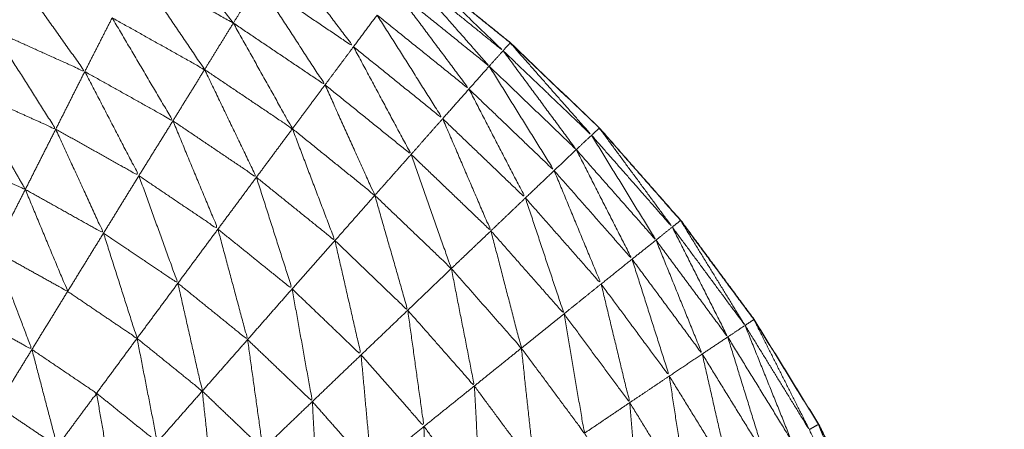
# Model space of a CAD drawing. Units: millimetres. Extents: x 2071.61 to 2078.43, y 2339.97 to 2348.38.
# Drawn here: x 2074.97 to 2074.97, y 2347.45 to 2347.45 of the extents above; entities that cross this region are included whole.
import ezdxf

# ---------------------------------------------------------------- set-up
doc = ezdxf.new("R2010")
doc.units = ezdxf.units.MM
doc.layers.get('0').update_dxf_attribs({"lineweight": 5})

msp = doc.modelspace()

# ---------------------------------------------------------------- linework, layer by layer
for points, knots in [([(2074.9747791, 2347.4440376), (2074.9747958, 2347.4437276), (2074.9748125, 2347.4434177), (2074.974792, 2347.4438162), (2074.9747715, 2347.4442147), (2074.9747205, 2347.4446097), (2074.9746695, 2347.4450047), (2074.974586, 2347.4453947), (2074.9745025, 2347.4457847), (2074.9743855, 2347.4461657), (2074.9742685, 2347.4465467), (2074.97412, 2347.4469167), (2074.9739715, 2347.4472867), (2074.973792, 2347.4476422), (2074.9736125, 2347.4479977), (2074.9734035, 2347.4483372), (2074.9731945, 2347.4486767), (2074.9729575, 2347.4489972), (2074.9727205, 2347.4493177), (2074.972457, 2347.4496172), (2074.9721935, 2347.4499167), (2074.971906, 2347.4501922), (2074.9716185, 2347.4504677), (2074.9713085, 2347.4507182), (2074.9709985, 2347.4509687), (2074.970668, 2347.4511917), (2074.9703375, 2347.4514147), (2074.9703371, 2347.4514149), (2074.9703368, 2347.4514151)], [-1.777778, -1.777778, -1.777778, -1, -1, 0, 0, 1, 1, 2, 2, 3, 3, 4, 4, 5, 5, 6, 6, 7, 7, 8, 8, 9, 9, 10, 10, 11, 11, 11.001095, 11.001095, 11.001095]), ([(2074.970337, 2347.4514144), (2074.9706668, 2347.4511915), (2074.9709965, 2347.4509687), (2074.9713065, 2347.4507182), (2074.9716165, 2347.4504677), (2074.9719045, 2347.4501922), (2074.9721925, 2347.4499167), (2074.9724555, 2347.4496172), (2074.9727185, 2347.4493177), (2074.9729555, 2347.4489972), (2074.9731925, 2347.4486767), (2074.9734015, 2347.4483372), (2074.9736105, 2347.4479977), (2074.97379, 2347.4476422), (2074.9739695, 2347.4472867), (2074.9741185, 2347.4469167), (2074.9742675, 2347.4465467), (2074.974384, 2347.4461657), (2074.9745005, 2347.4457847), (2074.9745845, 2347.4453947), (2074.9746685, 2347.4450047), (2074.974719, 2347.4446097), (2074.9747695, 2347.4442147)], [61.000718, 61.000718, 61.000718, 62, 62, 63, 63, 64, 64, 65, 65, 66, 66, 67, 67, 68, 68, 69, 69, 70, 70, 71, 71, 72, 72, 72]), ([(2074.9701235, 2347.4510757), (2074.970363, 2347.4507592), (2074.9706025, 2347.4504427), (2074.970295, 2347.4506502), (2074.9699875, 2347.4508577)], [0, 0, 0, 1, 1, 2, 2, 2]), ([(2074.9709545, 2347.4509137), (2074.9709755, 2347.4509412), (2074.9709965, 2347.4509687), (2074.9712835, 2347.4506927), (2074.9715705, 2347.4504167), (2074.9712625, 2347.4506652), (2074.9709545, 2347.4509137)], [0, 0, 0, 1, 1, 2, 2, 3, 3, 3]), ([(2074.9684165, 2347.4509117), (2074.9686405, 2347.4505967), (2074.9688645, 2347.4502817), (2074.9685779, 2347.450411), (2074.9682912, 2347.4505403)], [0, 0, 0, 1, 1, 1.96514, 1.96514, 1.96514]), ([(2074.9692008, 2347.4509443), (2074.9694202, 2347.4506195), (2074.9696395, 2347.4502947), (2074.9693405, 2347.4504622), (2074.9690415, 2347.4506297)], [0.00067, 0.00067, 0.00067, 1, 1, 2, 2, 2]), ([(2074.9709545, 2347.4509137), (2074.9712175, 2347.4506152), (2074.9714805, 2347.4503167), (2074.971177, 2347.4505617), (2074.9708735, 2347.4508067)], [0, 0, 0, 1, 1, 2, 2, 2]), ([(2074.9699875, 2347.4508577), (2074.970203, 2347.4505267), (2074.9704185, 2347.4501957), (2074.970122, 2347.4503957), (2074.9698255, 2347.4505957)], [0, 0, 0, 1, 1, 2, 2, 2]), ([(2074.9708735, 2347.4508067), (2074.9711115, 2347.4504877), (2074.9713495, 2347.4501687), (2074.9710525, 2347.4504082), (2074.9707555, 2347.4506477)], [0, 0, 0, 1, 1, 2, 2, 2]), ([(2074.9707555, 2347.4506477), (2074.9709675, 2347.4503122), (2074.9711795, 2347.4499767), (2074.970891, 2347.4502097), (2074.9706025, 2347.4504427)], [0, 0, 0, 1, 1, 2, 2, 2]), ([(2074.9690415, 2347.4506297), (2074.969238, 2347.4502962), (2074.9694345, 2347.4499627), (2074.9691495, 2347.4501222), (2074.9688645, 2347.4502817)], [0, 0, 0, 1, 1, 2, 2, 2]), ([(2074.9698255, 2347.4505957), (2074.9700165, 2347.4502537), (2074.9702075, 2347.4499117), (2074.9699235, 2347.4501032), (2074.9696395, 2347.4502947)], [0, 0, 0, 1, 1, 2, 2, 2]), ([(2074.9682905, 2347.4505181), (2074.9684835, 2347.4502134), (2074.9686765, 2347.4499087), (2074.9684837, 2347.4499954), (2074.9682908, 2347.450082)], [0.049261, 0.049261, 0.049261, 1, 1, 1.685161, 1.685161, 1.685161]), ([(2074.9715705, 2347.4504167), (2074.9715935, 2347.4504422), (2074.9716165, 2347.4504677), (2074.9718795, 2347.4501687), (2074.9721425, 2347.4498697), (2074.9718565, 2347.4501432), (2074.9715705, 2347.4504167)], [0, 0, 0, 1, 1, 2, 2, 3, 3, 3]), ([(2074.9716175, 2347.4504665), (2074.971618, 2347.4504671), (2074.9716185, 2347.4504677), (2074.9716124, 2347.4504719), (2074.9716062, 2347.450476)], [0.97749257, 0.97749257, 0.97749257, 1, 1, 1.01868044, 1.01868044, 1.01868044]), ([(2074.9706025, 2347.4504427), (2074.970789, 2347.4500942), (2074.9709755, 2347.4497457), (2074.970697, 2347.4499707), (2074.9704185, 2347.4501957)], [0, 0, 0, 1, 1, 2, 2, 2]), ([(2074.9715705, 2347.4504167), (2074.971807, 2347.4500967), (2074.9720435, 2347.4497767), (2074.971762, 2347.4500467), (2074.9714805, 2347.4503167)], [0, 0, 0, 1, 1, 2, 2, 2]), ([(2074.9688645, 2347.4502817), (2074.9690395, 2347.4499447), (2074.9692145, 2347.4496077), (2074.9689455, 2347.4497582), (2074.9686765, 2347.4499087)], [0, 0, 0, 1, 1, 2, 2, 2]), ([(2074.9696395, 2347.4502947), (2074.969807, 2347.4499462), (2074.9699745, 2347.4495977), (2074.9697045, 2347.4497802), (2074.9694345, 2347.4499627)], [0, 0, 0, 1, 1, 2, 2, 2]), ([(2074.9714805, 2347.4503167), (2074.9716905, 2347.4499787), (2074.9719005, 2347.4496407), (2074.971625, 2347.4499047), (2074.9713495, 2347.4501687)], [0, 0, 0, 1, 1, 2, 2, 2]), ([(2074.9704185, 2347.4501957), (2074.9705795, 2347.4498382), (2074.9707405, 2347.4494807), (2074.970474, 2347.4496962), (2074.9702075, 2347.4499117)], [0, 0, 0, 1, 1, 2, 2, 2]), ([(2074.9713495, 2347.4501687), (2074.971532, 2347.4498162), (2074.9717145, 2347.4494637), (2074.971447, 2347.4497202), (2074.9711795, 2347.4499767)], [0, 0, 0, 1, 1, 2, 2, 2]), ([(2074.9694345, 2347.4499627), (2074.96958, 2347.4496122), (2074.9697255, 2347.4492617), (2074.96947, 2347.4494347), (2074.9692145, 2347.4496077)], [0, 0, 0, 1, 1, 2, 2, 2]), ([(2074.9711795, 2347.4499767), (2074.9713355, 2347.4496137), (2074.9714915, 2347.4492507), (2074.9712335, 2347.4494982), (2074.9709755, 2347.4497457)], [0, 0, 0, 1, 1, 2, 2, 2]), ([(2074.9686765, 2347.4499087), (2074.968831, 2347.4495722), (2074.9689855, 2347.4492357), (2074.9687325, 2347.4493772), (2074.9684795, 2347.4495187)], [0, 0, 0, 1, 1, 2, 2, 2]), ([(2074.9702075, 2347.4499117), (2074.970345, 2347.4495497), (2074.9704825, 2347.4491877), (2074.9702285, 2347.4493927), (2074.9699745, 2347.4495977)], [0, 0, 0, 1, 1, 2, 2, 2]), ([(2074.9721425, 2347.4498697), (2074.9721675, 2347.4498932), (2074.9721925, 2347.4499167), (2074.9724285, 2347.4495962), (2074.9726645, 2347.4492757), (2074.9724035, 2347.4495727), (2074.9721425, 2347.4498697)], [0, 0, 0, 1, 1, 2, 2, 3, 3, 3]), ([(2074.9682905, 2347.4498507), (2074.968385, 2347.4496847), (2074.9684795, 2347.4495187), (2074.9683852, 2347.4495614), (2074.9682908, 2347.4496041)], [0.4836066, 0.4836066, 0.4836066, 1, 1, 1.3574615, 1.3574615, 1.3574615]), ([(2074.9721425, 2347.4498697), (2074.972351, 2347.4495302), (2074.9725595, 2347.4491907), (2074.9723015, 2347.4494837), (2074.9720435, 2347.4497767)], [0, 0, 0, 1, 1, 2, 2, 2]), ([(2074.9709755, 2347.4497457), (2074.9711055, 2347.4493762), (2074.9712355, 2347.4490067), (2074.970988, 2347.4492437), (2074.9707405, 2347.4494807)], [0, 0, 0, 1, 1, 2, 2, 2]), ([(2074.9720435, 2347.4497767), (2074.972224, 2347.4494222), (2074.9724045, 2347.4490677), (2074.9721525, 2347.4493542), (2074.9719005, 2347.4496407)], [0, 0, 0, 1, 1, 2, 2, 2]), ([(2074.9719005, 2347.4496407), (2074.9720525, 2347.4492737), (2074.9722045, 2347.4489067), (2074.9719595, 2347.4491852), (2074.9717145, 2347.4494637)], [0, 0, 0, 1, 1, 2, 2, 2]), ([(2074.9692145, 2347.4496077), (2074.9693405, 2347.4492597), (2074.9694665, 2347.4489117), (2074.969226, 2347.4490737), (2074.9689855, 2347.4492357)], [0, 0, 0, 1, 1, 2, 2, 2]), ([(2074.9699745, 2347.4495977), (2074.97009, 2347.4492362), (2074.9702055, 2347.4488747), (2074.9699658, 2347.449068), (2074.969726, 2347.4492613)], [0, 0, 0, 1, 1, 1.998954, 1.998954, 1.998954]), ([(2074.9684795, 2347.4495187), (2074.9686165, 2347.4491887), (2074.9687535, 2347.4488587), (2074.968522, 2347.4489876), (2074.9682905, 2347.4491166)], [0, 0, 0, 1, 1, 1.976793, 1.976793, 1.976793]), ([(2074.9707405, 2347.4494807), (2074.970847, 2347.4491087), (2074.9709535, 2347.4487367), (2074.970718, 2347.4489622), (2074.9704825, 2347.4491877)], [0, 0, 0, 1, 1, 2, 2, 2]), ([(2074.9717145, 2347.4494637), (2074.9718395, 2347.4490887), (2074.9719645, 2347.4487137), (2074.971728, 2347.4489822), (2074.9714915, 2347.4492507)], [0, 0, 0, 1, 1, 2, 2, 2]), ([(2074.9727194, 2347.4493162), (2074.9729275, 2347.4489775), (2074.9731355, 2347.4486387), (2074.9729, 2347.4489572), (2074.9726645, 2347.4492757), (2074.9726915, 2347.4492967), (2074.9727185, 2347.4493177)], [-1.997869, -1.997869, -1.997869, -1, -1, 0, 0, 1, 1, 1]), ([(2074.9727197, 2347.449317), (2074.9727201, 2347.4493174), (2074.9727205, 2347.4493177), (2074.9727141, 2347.4493239), (2074.9727077, 2347.4493301)], [0.98452641, 0.98452641, 0.98452641, 1, 1, 1.02240341, 1.02240341, 1.02240341]), ([(2074.9689855, 2347.4492357), (2074.969094, 2347.4488952), (2074.9692025, 2347.4485547), (2074.968978, 2347.4487067), (2074.9687535, 2347.4488587)], [0, 0, 0, 1, 1, 2, 2, 2]), ([(2074.9697257, 2347.4492611), (2074.9698216, 2347.4489039), (2074.9699175, 2347.4485467), (2074.969692, 2347.4487292), (2074.9694665, 2347.4489117)], [0.000814, 0.000814, 0.000814, 1, 1, 2, 2, 2]), ([(2074.9714915, 2347.4492507), (2074.97159, 2347.4488712), (2074.9716885, 2347.4484917), (2074.971462, 2347.4487492), (2074.9712355, 2347.4490067)], [0, 0, 0, 1, 1, 2, 2, 2]), ([(2074.9726645, 2347.4492757), (2074.972844, 2347.4489197), (2074.9730235, 2347.4485637), (2074.9727915, 2347.4488772), (2074.9725595, 2347.4491907)], [0, 0, 0, 1, 1, 2, 2, 2]), ([(2074.9704825, 2347.4491877), (2074.970567, 2347.4488177), (2074.9706515, 2347.4484477), (2074.9704285, 2347.4486612), (2074.9702055, 2347.4488747)], [0, 0, 0, 1, 1, 2, 2, 2]), ([(2074.9725595, 2347.4491907), (2074.972709, 2347.4488222), (2074.9728585, 2347.4484537), (2074.9726315, 2347.4487607), (2074.9724045, 2347.4490677)], [0, 0, 0, 1, 1, 2, 2, 2]), ([(2074.9682905, 2347.4490937), (2074.9684065, 2347.4487882), (2074.9685225, 2347.4484827), (2074.9684069, 2347.4485472), (2074.9682913, 2347.4486117)], [0.045267, 0.045267, 0.045267, 1, 1, 1.524343, 1.524343, 1.524343]), ([(2074.9724045, 2347.4490677), (2074.972525, 2347.4486892), (2074.9726455, 2347.4483107), (2074.972425, 2347.4486087), (2074.9722045, 2347.4489067)], [0, 0, 0, 1, 1, 2, 2, 2]), ([(2074.9712355, 2347.4490067), (2074.97131, 2347.4486267), (2074.9713845, 2347.4482467), (2074.971169, 2347.4484917), (2074.9709535, 2347.4487367)], [0, 0, 0, 1, 1, 2, 2, 2]), ([(2074.9694665, 2347.4489117), (2074.9695455, 2347.4485627), (2074.9696245, 2347.4482137), (2074.9694135, 2347.4483842), (2074.9692025, 2347.4485547)], [0, 0, 0, 1, 1, 2, 2, 2]), ([(2074.9702055, 2347.4488747), (2074.970271, 2347.4485102), (2074.9703365, 2347.4481457), (2074.970127, 2347.4483462), (2074.9699175, 2347.4485467)], [0, 0, 0, 1, 1, 2, 2, 2]), ([(2074.9722045, 2347.4489067), (2074.972297, 2347.4485227), (2074.9723895, 2347.4481387), (2074.972177, 2347.4484262), (2074.9719645, 2347.4487137)], [0, 0, 0, 1, 1, 2, 2, 2]), ([(2074.9709535, 2347.4487367), (2074.971006, 2347.4483607), (2074.9710585, 2347.4479847), (2074.970855, 2347.4482162), (2074.9706515, 2347.4484477)], [0, 0, 0, 1, 1, 2, 2, 2]), ([(2074.9719645, 2347.4487137), (2074.9720305, 2347.4483272), (2074.9720965, 2347.4479407), (2074.9718925, 2347.4482162), (2074.9716885, 2347.4484917)], [0, 0, 0, 1, 1, 2, 2, 2]), ([(2074.9731931, 2347.4486755), (2074.9733718, 2347.4483201), (2074.9735505, 2347.4479647), (2074.973343, 2347.4483017), (2074.9731355, 2347.4486387), (2074.973164, 2347.4486577), (2074.9731925, 2347.4486767)], [-1.998286, -1.998286, -1.998286, -1, -1, 0, 0, 1, 1, 1]), ([(2074.973193, 2347.4486757), (2074.9731938, 2347.4486762), (2074.9731945, 2347.4486767), (2074.9731881, 2347.448684), (2074.9731817, 2347.4486913)], [0.9730119, 0.9730119, 0.9730119, 1, 1, 1.02437309, 1.02437309, 1.02437309]), ([(2074.9731355, 2347.4486387), (2074.973284, 2347.4482692), (2074.9734325, 2347.4478997), (2074.973228, 2347.4482317), (2074.9730235, 2347.4485637)], [0, 0, 0, 1, 1, 2, 2, 2]), ([(2074.9692025, 2347.4485547), (2074.969268, 2347.4482187), (2074.9693335, 2347.4478827), (2074.969137, 2347.4480412), (2074.9689405, 2347.4481997)], [0, 0, 0, 1, 1, 2, 2, 2]), ([(2074.9699175, 2347.4485467), (2074.969967, 2347.4481927), (2074.9700165, 2347.4478387), (2074.9698205, 2347.4480262), (2074.9696245, 2347.4482137)], [0, 0, 0, 1, 1, 2, 2, 2]), ([(2074.9730235, 2347.4485637), (2074.973141, 2347.4481837), (2074.9732585, 2347.4478037), (2074.9730585, 2347.4481287), (2074.9728585, 2347.4484537)], [0, 0, 0, 1, 1, 2, 2, 2]), ([(2074.9685225, 2347.4484827), (2074.9686045, 2347.4481692), (2074.9686865, 2347.4478557), (2074.9684925, 2347.4479867), (2074.9682985, 2347.4481177)], [0, 0, 0, 1, 1, 2, 2, 2]), ([(2074.9686865, 2347.4478557), (2074.9688135, 2347.4480277), (2074.9689405, 2347.4481997), (2074.9687315, 2347.4483412), (2074.9685225, 2347.4484827)], [0, 0, 0, 1, 1, 2, 2, 2]), ([(2074.9716885, 2347.4484917), (2074.9717305, 2347.4481067), (2074.9717725, 2347.4477217), (2074.9715785, 2347.4479842), (2074.9713845, 2347.4482467)], [0, 0, 0, 1, 1, 2, 2, 2]), ([(2074.9706515, 2347.4484477), (2074.9706855, 2347.4480792), (2074.9707195, 2347.4477107), (2074.970528, 2347.4479282), (2074.9703365, 2347.4481457)], [0, 0, 0, 1, 1, 2, 2, 2]), ([(2074.9728585, 2347.4484537), (2074.9729465, 2347.4480662), (2074.9730345, 2347.4476787), (2074.97284, 2347.4479947), (2074.9726455, 2347.4483107)], [0, 0, 0, 1, 1, 2, 2, 2]), ([(2074.9726455, 2347.4483107), (2074.972705, 2347.4479197), (2074.9727645, 2347.4475287), (2074.972577, 2347.4478337), (2074.9723895, 2347.4481387)], [0, 0, 0, 1, 1, 2, 2, 2]), ([(2074.9713845, 2347.4482467), (2074.971405, 2347.4478672), (2074.9714255, 2347.4474877), (2074.971242, 2347.4477362), (2074.9710585, 2347.4479847)], [0, 0, 0, 1, 1, 2, 2, 2]), ([(2074.9689405, 2347.4481997), (2074.9689955, 2347.4478807), (2074.9690505, 2347.4475617), (2074.9688685, 2347.4477087), (2074.9686865, 2347.4478557)], [0, 0, 0, 1, 1, 2, 2, 2]), ([(2074.9696245, 2347.4482137), (2074.969661, 2347.4478737), (2074.9696975, 2347.4475337), (2074.9695159, 2347.4477078), (2074.9693344, 2347.4478819)], [0, 0, 0, 1, 1, 1.997747, 1.997747, 1.997747]), ([(2074.9703365, 2347.4481457), (2074.9703555, 2347.4477887), (2074.9703745, 2347.4474317), (2074.9701955, 2347.4476352), (2074.9700165, 2347.4478387)], [0, 0, 0, 1, 1, 2, 2, 2]), ([(2074.9723895, 2347.4481387), (2074.9724225, 2347.4477477), (2074.9724555, 2347.4473567), (2074.972276, 2347.4476487), (2074.9720965, 2347.4479407)], [0, 0, 0, 1, 1, 2, 2, 2]), ([(2074.9710585, 2347.4479847), (2074.9710615, 2347.4476142), (2074.9710645, 2347.4472437), (2074.970892, 2347.4474772), (2074.9707195, 2347.4477107)], [0, 0, 0, 1, 1, 2, 2, 2]), ([(2074.9736109, 2347.4479968), (2074.9737587, 2347.4476277), (2074.9739065, 2347.4472587), (2074.9737285, 2347.4476117), (2074.9735505, 2347.4479647), (2074.9735805, 2347.4479812), (2074.9736105, 2347.4479977)], [-1.998746, -1.998746, -1.998746, -1, -1, 0, 0, 1, 1, 1]), ([(2074.9736112, 2347.4479969), (2074.9736119, 2347.4479973), (2074.9736125, 2347.4479977), (2074.9736065, 2347.4480059), (2074.9736005, 2347.448014)], [0.97764272, 0.97764272, 0.97764272, 1, 1, 1.02551241, 1.02551241, 1.02551241])]:
    msp.add_open_spline(points, degree=2, knots=knots)
for points in [[(2074.9693405, 2347.4512197), (2074.9695828, 2347.450908), (2074.969825, 2347.4505963)], [(2074.9698255, 2347.4505957), (2074.969513, 2347.4507702), (2074.9692005, 2347.4509447)], [(2074.9699875, 2347.4508577), (2074.9699065, 2347.4507267), (2074.9698255, 2347.4505957)], [(2074.9707555, 2347.4506477), (2074.970679, 2347.4505452), (2074.9706025, 2347.4504427)], [(2074.9690415, 2347.4506297), (2074.968953, 2347.4504557), (2074.9688645, 2347.4502817)], [(2074.9698255, 2347.4505957), (2074.9697325, 2347.4504452), (2074.9696395, 2347.4502947)], [(2074.9706025, 2347.4504427), (2074.9705105, 2347.4503192), (2074.9704185, 2347.4501957)], [(2074.9715705, 2347.4504167), (2074.9715255, 2347.4503667), (2074.9714805, 2347.4503167)], [(2074.9688645, 2347.4502817), (2074.9687705, 2347.4500952), (2074.9686765, 2347.4499087)], [(2074.9696395, 2347.4502947), (2074.969537, 2347.4501287), (2074.9694345, 2347.4499627)], [(2074.9714805, 2347.4503167), (2074.971415, 2347.4502427), (2074.9713495, 2347.4501687)], [(2074.9704185, 2347.4501957), (2074.9703133, 2347.450054), (2074.9702081, 2347.4499124)], [(2074.9713495, 2347.4501687), (2074.9712645, 2347.4500727), (2074.9711795, 2347.4499767)], [(2074.9694345, 2347.4499627), (2074.9693245, 2347.4497852), (2074.9692145, 2347.4496077)], [(2074.9711795, 2347.4499767), (2074.9710775, 2347.4498612), (2074.9709755, 2347.4497457)], [(2074.9686765, 2347.4499087), (2074.968578, 2347.4497137), (2074.9684795, 2347.4495187)], [(2074.9702075, 2347.4499117), (2074.970091, 2347.4497547), (2074.9699745, 2347.4495977)], [(2074.9721425, 2347.4498697), (2074.972093, 2347.4498232), (2074.9720435, 2347.4497767)], [(2074.9709755, 2347.4497457), (2074.970858, 2347.4496132), (2074.9707405, 2347.4494807)], [(2074.9720435, 2347.4497767), (2074.971972, 2347.4497087), (2074.9719005, 2347.4496407)], [(2074.9719005, 2347.4496407), (2074.9718075, 2347.4495522), (2074.9717145, 2347.4494637)], [(2074.9692145, 2347.4496077), (2074.9691, 2347.4494217), (2074.9689855, 2347.4492357)], [(2074.9699745, 2347.4495977), (2074.96985, 2347.4494297), (2074.9697255, 2347.4492617)], [(2074.9684795, 2347.4495187), (2074.968385, 2347.4493316), (2074.9682906, 2347.4491445)], [(2074.9707405, 2347.4494807), (2074.9706115, 2347.4493342), (2074.9704825, 2347.4491877)], [(2074.9717145, 2347.4494637), (2074.971603, 2347.4493572), (2074.9714915, 2347.4492507)], [(2074.9689855, 2347.4492357), (2074.9688695, 2347.4490472), (2074.9687535, 2347.4488587)], [(2074.9697255, 2347.4492617), (2074.969596, 2347.4490867), (2074.9694665, 2347.4489117)], [(2074.9714915, 2347.4492507), (2074.9713635, 2347.4491287), (2074.9712355, 2347.4490067)], [(2074.9726645, 2347.4492757), (2074.972612, 2347.4492332), (2074.9725595, 2347.4491907)], [(2074.9704825, 2347.4491877), (2074.970344, 2347.4490312), (2074.9702055, 2347.4488747)], [(2074.9725595, 2347.4491907), (2074.972482, 2347.4491292), (2074.9724045, 2347.4490677)], [(2074.9724045, 2347.4490677), (2074.9723045, 2347.4489872), (2074.9722045, 2347.4489067)], [(2074.9712355, 2347.4490067), (2074.9710945, 2347.4488717), (2074.9709535, 2347.4487367)], [(2074.9687535, 2347.4488587), (2074.968638, 2347.4486707), (2074.9685225, 2347.4484827)], [(2074.9694665, 2347.4489117), (2074.9693345, 2347.4487332), (2074.9692025, 2347.4485547)], [(2074.9702055, 2347.4488747), (2074.9700615, 2347.4487107), (2074.9699175, 2347.4485467)], [(2074.9722045, 2347.4489067), (2074.9720845, 2347.4488102), (2074.9719645, 2347.4487137)], [(2074.9709535, 2347.4487367), (2074.9708025, 2347.4485922), (2074.9706515, 2347.4484477)], [(2074.9719645, 2347.4487137), (2074.9718265, 2347.4486027), (2074.9716885, 2347.4484917)], [(2074.9731355, 2347.4486387), (2074.9730795, 2347.4486012), (2074.9730235, 2347.4485637)], [(2074.9692025, 2347.4485547), (2074.9690715, 2347.4483772), (2074.9689405, 2347.4481997)], [(2074.9699175, 2347.4485467), (2074.969771, 2347.4483802), (2074.9696245, 2347.4482137)], [(2074.9730235, 2347.4485637), (2074.972941, 2347.4485087), (2074.9728585, 2347.4484537)], [(2074.9685225, 2347.4484827), (2074.9684105, 2347.4483002), (2074.9682985, 2347.4481177)], [(2074.9716885, 2347.4484917), (2074.9715365, 2347.4483692), (2074.9713845, 2347.4482467)], [(2074.9706515, 2347.4484477), (2074.970494, 2347.4482967), (2074.9703365, 2347.4481457)], [(2074.9728585, 2347.4484537), (2074.972752, 2347.4483822), (2074.9726455, 2347.4483107)], [(2074.9726455, 2347.4483107), (2074.9725175, 2347.4482247), (2074.9723895, 2347.4481387)], [(2074.9713845, 2347.4482467), (2074.9712215, 2347.4481157), (2074.9710585, 2347.4479847)], [(2074.9696245, 2347.4482137), (2074.969479, 2347.4480482), (2074.9693335, 2347.4478827)], [(2074.9703365, 2347.4481457), (2074.9701765, 2347.4479922), (2074.9700165, 2347.4478387)], [(2074.9723895, 2347.4481387), (2074.972243, 2347.4480397), (2074.9720965, 2347.4479407)], [(2074.9710585, 2347.4479847), (2074.970889, 2347.4478477), (2074.9707195, 2347.4477107)]]:
    msp.add_open_spline(points, degree=2)

doc.saveas('drawing.dxf')
